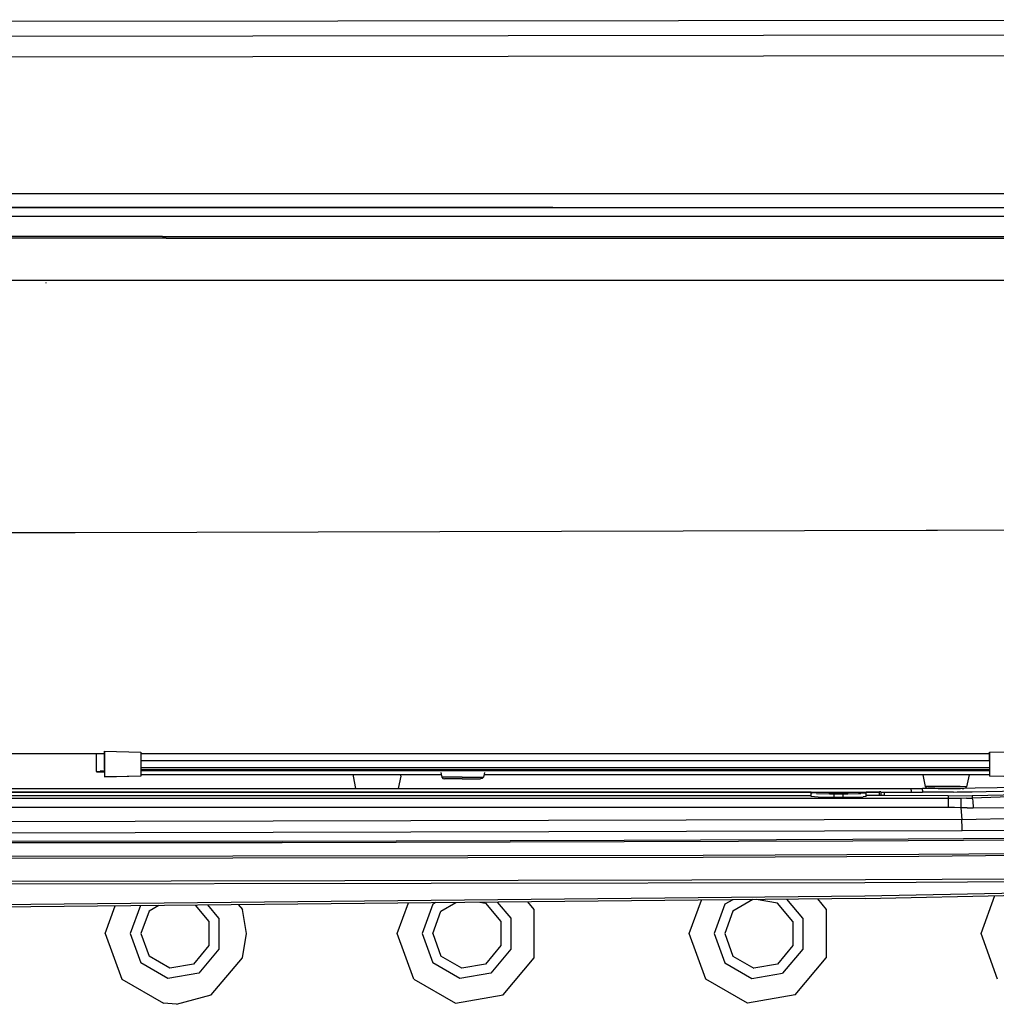
# Model space of a CAD drawing. Units: millimetres. Extents: x 977 to 10228, y -2171 to 2178.
# Drawn here: x 4225 to 4439, y -1068 to -852 of the extents above; entities that cross this region are included whole.
import ezdxf

# ---------------------------------------------------------------- set-up
doc = ezdxf.new("R2010")
doc.units = ezdxf.units.MM
doc.layers.add('10', color=7, linetype='CONTINUOUS', true_color=0xffffff)

msp = doc.modelspace()

# ---------------------------------------------------------------- linework, layer by layer
at = {"layer": '10', "color": 18, "linetype": 'CONTINUOUS'}
for p, q in [((4036.299011, -852.879883), (4602.071472, -852.448242)), ((4036.299011, -852.879883), (4602.071472, -852.448242)), ((4126.828796, -856.185547), (4590.419128, -855.575195)), ((4126.828796, -856.185547), (4590.419128, -855.575195)), ((4126.833679, -860.709229), (4590.426453, -860.100098)), ((4126.833679, -860.709229), (4590.426453, -860.100098)), ((4341.657898, -890.606445), (4082.89032, -890.60791)), ((4341.657898, -890.606445), (4082.89032, -890.60791)), ((4453.49823, -890.605957), (4341.657898, -890.606445)), ((4453.49823, -890.605957), (4341.657898, -890.606445)), ((4341.655457, -893.661865), (4082.888367, -893.661865)), ((4308.212585, -893.727539), (4143.479675, -893.727539)), ((4308.212585, -893.727539), (4143.479675, -893.727539)), ((4472.945984, -893.727539), (4308.212585, -893.727539)), ((4472.945984, -893.727539), (4308.212585, -893.727539)), ((4341.655457, -893.661865), (4600.423035, -893.661865)), ((4637.679382, -895.613281), (3649.279724, -895.613281)), ((4637.679382, -895.613281), (3649.279724, -895.613281)), ((4256.064148, -900.007812), (3635.780212, -899.994141)), ((4256.868347, -900.345703), (3635.780212, -900.33252)), ((4256.868347, -900.345703), (3635.780212, -900.33252)), ((4256.064148, -900.007812), (4650.000183, -899.994141)), ((4256.868347, -900.345703), (4650.000183, -900.33252)), ((4256.868347, -900.345703), (4650.000183, -900.33252)), ((4511.561707, -909.635498), (4197.961121, -909.680664)), ((4511.561707, -909.635498), (4197.961121, -909.680664)), ((4230.618835, -910.218262), (4230.584167, -910.074219)), ((4230.618835, -910.218262), (4230.584167, -910.074219)), ((4236.968445, -965.016113), (4078.724304, -964.780518)), ((4423.468933, -964.487061), (4236.968445, -965.016113)), ((4425.968933, -964.480225), (4423.468933, -964.487061)), ((4444.604675, -964.427002), (4425.968933, -964.480225)), ((3823.004089, -1013.388672), (4243.351746, -1013.388672)), ((4241.587585, -1017.338867), (4241.587585, -1013.388672)), ((4243.337585, -1013.388672), (4243.337585, -1017.287354)), ((4243.337585, -1013.388672), (4243.337585, -1017.287354)), ((4243.364441, -1013.374512), (4243.364929, -1012.890625)), ((4243.364441, -1013.314697), (4243.364441, -1013.374512)), ((4243.364441, -1015.138184), (4243.364441, -1013.374512)), ((4243.364441, -1013.374512), (4243.364929, -1013.374512)), ((4243.364441, -1013.388672), (4243.364441, -1015.138184)), ((4243.364441, -1013.388672), (4243.364929, -1013.388672)), ((4243.364441, -1015.138184), (4243.364929, -1014.639893)), ((4243.364441, -1015.138184), (4243.364929, -1014.639893)), ((4243.364441, -1015.286133), (4243.364929, -1014.889893)), ((4243.364929, -1012.890625), (4251.364441, -1013.100098)), ((4243.364929, -1012.890625), (4243.364929, -1013.653076)), ((4243.364929, -1013.653076), (4243.364929, -1015.608398)), ((4251.364441, -1013.100098), (4251.364929, -1013.80542)), ((4251.364929, -1013.388672), (4328.287292, -1013.388672)), ((4251.364929, -1013.80542), (4251.364929, -1015.614502)), ((4251.364929, -1014.889893), (4330.863464, -1014.889648)), ((4328.289246, -1013.388672), (4330.575867, -1013.388672)), ((4330.577332, -1013.388672), (4330.837097, -1013.388672)), ((4330.840515, -1013.388672), (4334.150085, -1013.388672)), ((4330.863464, -1014.889648), (4330.866394, -1014.889648)), ((4330.866882, -1014.889648), (4335.469421, -1014.889648)), ((4334.150574, -1013.388672), (4335.454285, -1013.388672)), ((4335.454285, -1013.388672), (4336.60614, -1013.388672)), ((4335.469421, -1014.889648), (4336.656433, -1014.889648)), ((4336.60614, -1013.388672), (4336.619812, -1013.388672)), ((4336.6203, -1013.388672), (4342.916199, -1013.388672)), ((4336.656921, -1014.889648), (4336.670105, -1014.889648)), ((4336.670593, -1014.889648), (4352.057312, -1014.889404)), ((4342.916199, -1013.388672), (4345.810242, -1013.388672)), ((4345.810242, -1013.388672), (4352.107117, -1013.388672)), ((4352.057312, -1014.889404), (4352.070007, -1014.889404)), ((4352.070007, -1014.889404), (4353.257507, -1014.889404)), ((4352.107605, -1013.388672), (4352.1203, -1013.388672)), ((4352.1203, -1013.388672), (4353.273621, -1013.388672)), ((4353.257507, -1014.889404), (4357.860046, -1014.889404)), ((4353.273621, -1013.388672), (4354.576355, -1013.388672)), ((4354.576843, -1013.388672), (4354.617859, -1013.388672)), ((4354.627625, -1013.388672), (4357.886414, -1013.388672)), ((4357.860535, -1014.889404), (4357.861023, -1014.889404)), ((4357.861023, -1014.889404), (4357.862976, -1014.889404)), ((4357.862976, -1014.889404), (4437.363953, -1014.88916)), ((4357.886902, -1013.388672), (4357.88739, -1013.388672)), ((4357.889832, -1013.388672), (4358.150085, -1013.388672)), ((4358.150574, -1013.388672), (4360.439636, -1013.388672)), ((4360.441101, -1013.388672), (4437.364441, -1013.388672)), ((4437.363953, -1013.583252), (4437.364929, -1013.099365)), ((4437.363953, -1013.390381), (4437.363953, -1013.388672)), ((4437.363953, -1013.583252), (4437.363953, -1013.390381)), ((4437.363953, -1013.583252), (4437.363953, -1014.88916)), ((4437.364929, -1014.429932), (4437.363953, -1014.88916)), ((4437.364929, -1014.429932), (4437.363953, -1014.88916)), ((4437.363953, -1014.88916), (4437.364929, -1014.88916)), ((4437.364929, -1013.099365), (4445.364929, -1012.890137)), ((4437.364929, -1013.099365), (4437.364929, -1013.550049)), ((4437.364929, -1014.429932), (4437.364929, -1013.550049)), ((4437.364929, -1014.817627), (4437.364929, -1014.429932)), ((4437.364929, -1014.817627), (4437.364929, -1016.417725)), ((4243.364441, -1016.884521), (4243.364441, -1015.138184)), ((4243.364441, -1015.286133), (4243.364441, -1015.452881)), ((4243.364441, -1015.452881), (4243.364441, -1015.571533)), ((4243.364441, -1015.571533), (4243.364441, -1016.884521)), ((4243.364929, -1016.489258), (4243.364441, -1016.884521)), ((4243.364929, -1016.489258), (4243.364441, -1016.884521)), ((4243.364441, -1016.884521), (4243.364929, -1016.884521)), ((4243.364441, -1016.884521), (4243.364441, -1016.932373)), ((4243.364441, -1016.884521), (4243.364929, -1016.884521)), ((4243.364441, -1016.932373), (4243.364441, -1017.05127)), ((4243.364929, -1017.05127), (4243.364441, -1017.05127)), ((4243.364929, -1017.05127), (4243.364441, -1017.05127)), ((4243.364441, -1017.05127), (4243.364441, -1017.170166)), ((4243.364929, -1015.608398), (4243.364929, -1017.611084)), ((4251.364929, -1015.614502), (4251.364929, -1017.467285)), ((4251.364929, -1016.489258), (4437.364929, -1016.488525)), ((4251.364929, -1016.489258), (4437.364929, -1016.488525)), ((4251.364929, -1016.884521), (4437.364929, -1016.884033)), ((4251.364929, -1016.884521), (4437.364929, -1016.884033)), ((4437.364929, -1017.051025), (4251.364929, -1017.05127)), ((4437.364929, -1017.051025), (4251.364929, -1017.05127)), ((4437.364929, -1016.417725), (4437.364929, -1017.739746)), ((4241.587585, -1017.338867), (4241.811707, -1017.313232)), ((4241.587585, -1017.338867), (4241.811707, -1017.313232)), ((4241.587585, -1017.338867), (4241.689148, -1017.50708)), ((4243.363953, -1017.50708), (4241.689148, -1017.50708)), ((4241.811707, -1017.313232), (4242.453796, -1017.294434)), ((4241.811707, -1017.313232), (4242.453796, -1017.294434)), ((4243.337585, -1017.287354), (4242.453796, -1017.294434)), ((4243.337585, -1017.287354), (4242.453796, -1017.294434)), ((4243.337585, -1017.287354), (4243.364441, -1017.287354)), ((4243.337585, -1017.287354), (4243.364441, -1017.287354)), ((4243.364441, -1017.218018), (4243.362976, -1018.086426)), ((4243.364441, -1017.218018), (4243.362976, -1018.086426)), ((4243.362976, -1017.50708), (4243.362976, -1018.086426)), ((4243.364929, -1018.086426), (4243.362976, -1018.086426)), ((4243.363953, -1017.50708), (4243.364441, -1017.287354)), ((4243.364441, -1017.170166), (4243.364441, -1017.218018)), ((4243.364929, -1017.218018), (4243.364441, -1017.218018)), ((4243.364929, -1017.218018), (4243.364441, -1017.218018)), ((4243.364929, -1017.611084), (4243.364929, -1018.488281)), ((4243.364929, -1018.488281), (4251.364441, -1018.279053)), ((4243.364929, -1018.488281), (4251.364441, -1018.279053)), ((4248.364929, -1018.404053), (4243.364929, -1018.538818)), ((4243.364929, -1018.488281), (4243.364929, -1018.538818)), ((4251.364441, -1018.323242), (4248.364929, -1018.404053)), ((4251.364929, -1017.467285), (4251.364441, -1018.279053)), ((4317.187195, -1018.086182), (4251.364441, -1018.086426)), ((4251.364441, -1018.279053), (4251.364441, -1018.323242)), ((4437.364929, -1017.217529), (4251.364929, -1017.218018)), ((4437.364929, -1017.217529), (4251.364929, -1017.218018)), ((4297.873718, -1018.307617), (4297.871765, -1018.332764)), ((4297.871765, -1018.332764), (4298.397644, -1021.052002)), ((4297.966003, -1018.086182), (4297.873718, -1018.307617)), ((4308.314148, -1018.348145), (4307.742371, -1021.052002)), ((4308.180847, -1018.086182), (4308.314148, -1018.348145)), ((4317.075867, -1017.534668), (4317.285828, -1018.574219)), ((4318.820007, -1018.5625), (4317.285828, -1018.574219)), ((4318.820007, -1018.5625), (4317.285828, -1018.574219)), ((4317.285828, -1018.574219), (4317.555359, -1018.840088)), ((4317.555359, -1018.840088), (4317.918152, -1018.938232)), ((4319.239929, -1018.928223), (4317.918152, -1018.938232)), ((4319.239929, -1018.928223), (4317.918152, -1018.938232)), ((4318.444519, -1018.956543), (4317.918152, -1018.938232)), ((4320.57196, -1018.974365), (4318.444519, -1018.956543)), ((4321.779968, -1018.565674), (4318.820007, -1018.5625)), ((4321.779968, -1018.565674), (4318.820007, -1018.5625)), ((4321.791199, -1018.931152), (4319.239929, -1018.928223)), ((4321.791199, -1018.931152), (4319.239929, -1018.928223)), ((4323.305847, -1018.983887), (4320.57196, -1018.974365)), ((4321.779968, -1018.565674), (4324.781921, -1018.58252)), ((4321.779968, -1018.565674), (4324.781921, -1018.58252)), ((4321.791199, -1018.931152), (4324.378113, -1018.945557)), ((4321.791199, -1018.931152), (4324.378113, -1018.945557)), ((4325.366394, -1018.97998), (4323.305847, -1018.983887)), ((4324.378113, -1018.945557), (4325.789734, -1018.965088)), ((4324.378113, -1018.945557), (4325.789734, -1018.965088)), ((4324.781921, -1018.58252), (4326.420105, -1018.605225)), ((4324.781921, -1018.58252), (4326.420105, -1018.605225)), ((4325.789734, -1018.965088), (4325.366394, -1018.97998)), ((4326.151062, -1018.869141), (4325.789734, -1018.965088)), ((4326.420105, -1018.605225), (4326.151062, -1018.869141)), ((4326.634949, -1017.575684), (4326.420105, -1018.605225)), ((4437.364929, -1018.085938), (4326.528503, -1018.086182)), ((4422.73114, -1018.085938), (4423.237976, -1020.633301)), ((4432.897156, -1018.085938), (4432.352234, -1020.669189)), ((4437.364929, -1017.739746), (4437.364929, -1018.278564)), ((4437.364929, -1018.278564), (4445.364929, -1018.487793)), ((4437.364929, -1018.278564), (4437.364929, -1018.32251)), ((4437.364929, -1018.278564), (4445.364929, -1018.487793)), ((4440.364929, -1018.403564), (4437.364929, -1018.32251)), ((3869.240662, -1021.052002), (4420.20575, -1021.052002)), ((4420.207214, -1021.456787), (4420.20575, -1021.052002)), ((4420.207214, -1021.456787), (4420.20575, -1021.052002)), ((4420.20575, -1021.052002), (4422.653015, -1021.057373)), ((4425.989441, -1021.075195), (4422.653015, -1021.057373)), ((4422.653992, -1021.446777), (4422.653015, -1021.057373)), ((4422.653992, -1021.446777), (4422.653015, -1021.057373)), ((4425.010437, -1020.623291), (4423.237976, -1020.633301)), ((4425.010437, -1020.623291), (4423.237976, -1020.633301)), ((4423.237976, -1020.633301), (4423.502136, -1020.899414)), ((4423.502136, -1020.899414), (4423.85907, -1020.997559)), ((4425.386414, -1020.989014), (4423.85907, -1020.997559)), ((4425.386414, -1020.989014), (4423.85907, -1020.997559)), ((4423.85907, -1020.997559), (4424.147156, -1021.015137)), ((4424.147156, -1021.015137), (4426.114929, -1021.033936)), ((4428.059753, -1020.628906), (4425.010437, -1020.623291)), ((4428.059753, -1020.628906), (4425.010437, -1020.623291)), ((4425.386414, -1020.989014), (4428.014343, -1020.993408)), ((4425.386414, -1020.989014), (4428.014343, -1020.993408)), ((4429.494324, -1021.06958), (4425.989441, -1021.075195)), ((4426.114929, -1021.033936), (4428.842468, -1021.044678)), ((4428.014343, -1020.993408), (4430.512878, -1021.009033)), ((4428.014343, -1020.993408), (4430.512878, -1021.009033)), ((4430.959167, -1020.646729), (4428.059753, -1020.628906)), ((4430.959167, -1020.646729), (4428.059753, -1020.628906)), ((4428.842468, -1021.044678), (4430.987976, -1021.04248)), ((4461.533875, -1020.488037), (4429.494324, -1021.06958)), ((4429.508972, -1021.869873), (4468.277527, -1021.166504)), ((4429.508972, -1021.869873), (4468.277527, -1021.166504)), ((4430.512878, -1021.009033), (4431.713074, -1021.02832)), ((4430.512878, -1021.009033), (4431.713074, -1021.02832)), ((4432.352234, -1020.669189), (4430.959167, -1020.646729)), ((4432.352234, -1020.669189), (4430.959167, -1020.646729)), ((4431.410339, -1021.034912), (4431.713074, -1021.02832)), ((4432.079285, -1020.933105), (4431.713074, -1021.02832)), ((4432.352234, -1020.669189), (4432.079285, -1020.933105)), ((4428.327332, -1023.261963), (3857.452576, -1023.261963)), ((4428.327332, -1023.261963), (3857.452576, -1023.261963)), ((3870.522888, -1021.852539), (4413.256042, -1021.852539)), ((3870.522888, -1021.852539), (4413.256042, -1021.852539)), ((3885.471863, -1021.786377), (4398.308777, -1021.786377)), ((3885.471863, -1022.586914), (4398.308777, -1022.586914)), ((3885.471863, -1022.586914), (4398.308777, -1022.586914)), ((4398.308777, -1022.586914), (4398.308777, -1021.786377)), ((4399.480652, -1022.109619), (4398.308777, -1022.007568)), ((4398.308777, -1022.070068), (4398.504089, -1022.026123)), ((4398.308777, -1022.070312), (4398.365417, -1022.082764)), ((4398.308777, -1022.070312), (4398.365417, -1022.082764)), ((4398.308777, -1022.808105), (4398.308777, -1022.586914)), ((4398.978699, -1022.898682), (4398.308777, -1022.808105)), ((4398.978699, -1022.898682), (4398.308777, -1022.808105)), ((4399.480652, -1021.969727), (4398.504089, -1022.026123)), ((4399.774597, -1022.936035), (4398.978699, -1022.898682)), ((4399.774597, -1022.936035), (4398.978699, -1022.898682)), ((4402.308777, -1021.928223), (4399.480652, -1021.969727)), ((4399.480652, -1022.17041), (4402.308777, -1022.212158)), ((4399.480652, -1022.17041), (4402.308777, -1022.212158)), ((4399.774597, -1022.936035), (4403.308777, -1022.98877)), ((4399.774597, -1022.936035), (4403.308777, -1022.98877)), ((4402.308777, -1021.928223), (4406.308777, -1021.928223)), ((4402.308777, -1022.212158), (4402.308777, -1021.928223)), ((4402.308777, -1022.212158), (4402.308777, -1021.928223)), ((4402.308777, -1022.212158), (4406.308777, -1022.212158)), ((4402.308777, -1022.212158), (4406.308777, -1022.212158)), ((4403.308777, -1022.98877), (4403.308777, -1022.212158)), ((4403.308777, -1022.98877), (4403.308777, -1022.212158)), ((4403.308777, -1022.98877), (4405.308289, -1022.98877)), ((4403.308777, -1022.98877), (4405.308289, -1022.98877)), ((4405.308289, -1022.98877), (4405.308289, -1022.212158)), ((4405.308289, -1022.98877), (4405.308289, -1022.212158)), ((4405.308289, -1022.98877), (4408.842468, -1022.936035)), ((4405.308289, -1022.98877), (4408.842468, -1022.936035)), ((4406.308777, -1022.212158), (4406.308777, -1021.928223)), ((4406.308777, -1022.212158), (4406.308777, -1021.928223)), ((4408.659363, -1021.955322), (4406.308777, -1021.928223)), ((4406.308777, -1022.212158), (4409.135437, -1022.17041)), ((4406.308777, -1022.212158), (4409.135437, -1022.17041)), ((4408.659363, -1021.955322), (4409.135437, -1021.969727)), ((4408.842468, -1022.936035), (4409.638367, -1022.898682)), ((4408.842468, -1022.936035), (4409.638367, -1022.898682)), ((4409.135437, -1021.969727), (4410.112488, -1022.026123)), ((4409.135437, -1022.109619), (4410.3078, -1022.007568)), ((4410.3078, -1022.808105), (4409.638367, -1022.898682)), ((4410.3078, -1022.808105), (4409.638367, -1022.898682)), ((4410.112488, -1022.026123), (4410.3078, -1022.070068)), ((4410.3078, -1022.070312), (4410.25116, -1022.082764)), ((4410.3078, -1022.070312), (4410.25116, -1022.082764)), ((4410.3078, -1021.786377), (4413.256042, -1021.786377)), ((4410.3078, -1022.586914), (4410.3078, -1021.786377)), ((4413.255554, -1022.586914), (4410.3078, -1022.586914)), ((4410.3078, -1022.808105), (4410.3078, -1022.586914)), ((4413.255554, -1022.586914), (4410.3078, -1022.586914)), ((4413.255554, -1022.186768), (4413.256042, -1021.786377)), ((4413.255554, -1022.186768), (4413.256042, -1021.786377)), ((4413.255554, -1022.586914), (4413.255554, -1022.186768)), ((4413.255554, -1022.586914), (4413.255554, -1022.186768)), ((4413.5495, -1022.587646), (4413.255554, -1022.586914)), ((4413.5495, -1022.587646), (4413.255554, -1022.586914)), ((4413.5495, -1021.787354), (4413.256042, -1021.786377)), ((4413.501648, -1021.852539), (4420.209167, -1021.852539)), ((4413.501648, -1021.852539), (4420.209167, -1021.852539)), ((4413.5495, -1021.787354), (4413.5495, -1022.186768)), ((4413.5495, -1021.787354), (4413.5495, -1022.186768)), ((4413.5495, -1022.186768), (4413.5495, -1022.587646)), ((4413.5495, -1022.186768), (4413.5495, -1022.587646)), ((4414.355652, -1022.592285), (4413.5495, -1022.587646)), ((4414.355652, -1022.592285), (4413.5495, -1022.587646)), ((4414.354187, -1021.852539), (4414.354187, -1021.900146)), ((4414.354187, -1021.852539), (4414.354187, -1021.900146)), ((4414.355652, -1022.592285), (4414.354187, -1021.900146)), ((4414.355652, -1022.592285), (4414.354187, -1021.900146)), ((4428.327332, -1022.670654), (4414.355652, -1022.592285)), ((4428.327332, -1022.670654), (4414.355652, -1022.592285)), ((4420.207214, -1021.456787), (4420.209167, -1021.852539)), ((4420.207214, -1021.456787), (4420.209167, -1021.852539)), ((4420.209167, -1021.852539), (4422.654968, -1021.85791)), ((4420.209167, -1021.852539), (4422.654968, -1021.85791)), ((4422.653992, -1021.446777), (4422.654968, -1021.85791)), ((4422.653992, -1021.446777), (4422.654968, -1021.85791)), ((4425.989929, -1021.875488), (4422.654968, -1021.85791)), ((4425.989929, -1021.875488), (4422.654968, -1021.85791)), ((4429.508972, -1021.869873), (4425.989929, -1021.875488)), ((4429.508972, -1021.869873), (4425.989929, -1021.875488)), ((4428.327332, -1022.670654), (4433.562683, -1022.631104)), ((4428.327332, -1022.670654), (4433.562683, -1022.631104)), ((4428.327332, -1022.670654), (4428.327332, -1023.261963)), ((4428.327332, -1022.670654), (4428.327332, -1023.261963)), ((4429.697937, -1023.255859), (4428.327332, -1023.261963)), ((4429.697937, -1023.255859), (4428.327332, -1023.261963)), ((4428.327332, -1023.261963), (4428.327332, -1023.83374)), ((4428.327332, -1023.261963), (4428.327332, -1023.83374)), ((4431.068054, -1023.23999), (4429.697937, -1023.255859)), ((4431.068054, -1023.23999), (4429.697937, -1023.255859)), ((4433.541687, -1021.831055), (4430.29657, -1021.855469)), ((4432.317078, -1023.216553), (4431.068054, -1023.23999)), ((4432.317078, -1023.216553), (4431.068054, -1023.23999)), ((4431.068054, -1023.23999), (4431.084656, -1023.834717)), ((4431.068054, -1023.23999), (4431.084656, -1023.834717)), ((4432.317078, -1023.216553), (4433.562683, -1023.184082)), ((4432.317078, -1023.216553), (4433.562683, -1023.184082)), ((4433.562683, -1022.631104), (4458.455261, -1022.036377)), ((4433.562683, -1022.631104), (4458.455261, -1022.036377)), ((4450.58905, -1022.567871), (4433.562683, -1023.184082)), ((4450.58905, -1022.567871), (4433.562683, -1023.184082)), ((4433.562683, -1022.631104), (4433.562683, -1023.184082)), ((4433.562683, -1022.631104), (4433.562683, -1023.184082)), ((4433.562683, -1023.184082), (4433.689148, -1023.797363)), ((4433.562683, -1023.184082), (4433.689148, -1023.797363)), ((4428.327332, -1025.232666), (3857.452576, -1025.232666)), ((4428.327332, -1025.232666), (3857.452576, -1025.232666)), ((4428.327332, -1023.83374), (4428.327332, -1025.232666)), ((4428.327332, -1023.83374), (4428.327332, -1025.232666)), ((4429.718933, -1025.266602), (4428.327332, -1025.232666)), ((4429.718933, -1025.266602), (4428.327332, -1025.232666)), ((4431.110046, -1025.290527), (4429.718933, -1025.266602)), ((4431.110046, -1025.290527), (4429.718933, -1025.266602)), ((4431.084656, -1023.834717), (4431.110046, -1025.290527)), ((4431.084656, -1023.834717), (4431.110046, -1025.290527)), ((4431.110046, -1025.290527), (4431.329773, -1027.885254)), ((4432.45575, -1025.301758), (4431.110046, -1025.290527)), ((4432.45575, -1025.301758), (4431.110046, -1025.290527)), ((4431.110046, -1025.290527), (4431.329773, -1027.885254)), ((4432.45575, -1025.301758), (4433.800964, -1025.304443)), ((4432.45575, -1025.301758), (4433.800964, -1025.304443)), ((4433.689148, -1023.797363), (4433.800964, -1025.304443)), ((4433.689148, -1023.797363), (4433.800964, -1025.304443)), ((4433.800964, -1025.304443), (4454.98114, -1025.209961)), ((4433.800964, -1025.304443), (4454.98114, -1025.209961)), ((4431.329773, -1027.885254), (4142.889832, -1028.540527)), ((4431.329773, -1027.885254), (4142.889832, -1028.540527)), ((4431.329773, -1027.885254), (4454.388855, -1027.259521)), ((4431.329773, -1027.885254), (4454.388855, -1027.259521)), ((4431.339539, -1029.6604), (4431.329773, -1027.885254)), ((4431.339539, -1029.6604), (4431.329773, -1027.885254)), ((4431.346375, -1030.381592), (4431.339539, -1029.6604)), ((4431.346375, -1030.381592), (4431.339539, -1029.6604)), ((4431.346375, -1030.381592), (4142.889832, -1031.036865)), ((4431.346375, -1030.381592), (4142.889832, -1031.036865)), ((4457.468933, -1031.939453), (4407.39032, -1032.263184)), ((4457.468933, -1031.939453), (4407.39032, -1032.263184)), ((4451.852234, -1030.162842), (4431.346375, -1030.381592)), ((4451.852234, -1030.162842), (4431.346375, -1030.381592)), ((4282.27948, -1032.987061), (3930.792664, -1032.783936)), ((4282.27948, -1032.987061), (3930.792664, -1032.783936)), ((4282.27948, -1032.656494), (3939.902527, -1032.462891)), ((4282.27948, -1032.656494), (3939.902527, -1032.462891)), ((4357.3078, -1032.450928), (4282.27948, -1032.656494)), ((4357.3078, -1032.450928), (4282.27948, -1032.656494)), ((4357.308777, -1032.776611), (4282.27948, -1032.987061)), ((4357.308777, -1032.776611), (4282.27948, -1032.987061)), ((4407.39032, -1032.263184), (4357.3078, -1032.450928)), ((4407.39032, -1032.263184), (4357.3078, -1032.450928)), ((4407.392761, -1032.586426), (4357.308777, -1032.776611)), ((4407.392761, -1032.586426), (4357.308777, -1032.776611)), ((4449.831726, -1032.323975), (4407.392761, -1032.586426)), ((4449.831726, -1032.323975), (4407.392761, -1032.586426)), ((4374.603699, -1036.173828), (4129.662292, -1036.575439)), ((4374.603699, -1036.173828), (4129.662292, -1036.575439)), ((4374.601746, -1035.744385), (4129.663269, -1036.130371)), ((4374.601746, -1035.744385), (4129.663269, -1036.130371)), ((4421.88446, -1035.55835), (4374.601746, -1035.744385)), ((4421.88446, -1035.55835), (4374.601746, -1035.744385)), ((4421.888367, -1035.983643), (4374.603699, -1036.173828)), ((4421.888367, -1035.983643), (4374.603699, -1036.173828)), ((4452.893738, -1035.272461), (4421.88446, -1035.55835)), ((4452.893738, -1035.272461), (4421.88446, -1035.55835)), ((4453.313171, -1035.705078), (4421.888367, -1035.983643)), ((4453.313171, -1035.705078), (4421.888367, -1035.983643)), ((4487.305847, -1040.723389), (4410.163757, -1041.124512)), ((4487.305847, -1040.723389), (4410.163757, -1041.124512)), ((4142.893738, -1042.118896), (4410.014832, -1041.678223)), ((4142.893738, -1042.118896), (4410.014832, -1041.678223)), ((4410.163757, -1041.124512), (4142.895203, -1041.568848)), ((4410.163757, -1041.124512), (4142.895203, -1041.568848)), ((4410.014832, -1041.678223), (4487.152527, -1041.102295)), ((4410.014832, -1041.678223), (4487.152527, -1041.102295)), ((4410.060242, -1044.614746), (4531.516296, -1042.222656)), ((4410.060242, -1044.614746), (4531.516296, -1042.222656)), ((4410.084167, -1045.170166), (4531.486511, -1042.502197)), ((4142.894226, -1047.26416), (4410.060242, -1044.614746)), ((4142.894226, -1047.26416), (4410.060242, -1044.614746)), ((4410.084167, -1045.170166), (4142.894226, -1047.816406)), ((4435.524597, -1052.894775), (4438.564148, -1044.544434)), ((4435.524597, -1052.894775), (4438.564148, -1044.544434)), ((4243.525085, -1052.894775), (4245.743835, -1046.797852)), ((4243.525085, -1052.894775), (4245.743835, -1046.797852)), ((4251.264343, -1046.743164), (4249.025085, -1052.894775)), ((4251.264343, -1046.743164), (4249.025085, -1052.894775)), ((4255.278015, -1046.703369), (4253.126648, -1047.945312)), ((4263.209167, -1046.625), (4266.260437, -1050.26123)), ((4268.422058, -1049.474609), (4266.007507, -1046.597168)), ((4268.422058, -1049.474609), (4266.007507, -1046.597168)), ((4272.698425, -1046.531006), (4273.590027, -1047.593506)), ((4272.698425, -1046.531006), (4273.590027, -1047.593506)), ((4307.525085, -1052.894775), (4309.975769, -1046.161621)), ((4307.525085, -1052.894775), (4309.975769, -1046.161621)), ((4315.364441, -1046.467041), (4313.025085, -1052.894775)), ((4315.364441, -1046.467041), (4313.025085, -1052.894775)), ((4315.996277, -1046.102051), (4315.364441, -1046.467041)), ((4315.996277, -1046.102051), (4315.364441, -1046.467041)), ((4317.12616, -1047.945312), (4320.394714, -1046.05835)), ((4325.628601, -1046.006592), (4326.875183, -1046.226562)), ((4326.875183, -1046.226562), (4330.260437, -1050.26123)), ((4329.479675, -1045.968506), (4332.42157, -1049.474609)), ((4329.479675, -1045.968506), (4332.42157, -1049.474609)), ((4337.590515, -1047.593506), (4336.171082, -1045.902344)), ((4337.590515, -1047.593506), (4336.171082, -1045.902344)), ((4371.524597, -1052.894775), (4374.207214, -1045.525635)), ((4371.524597, -1052.894775), (4374.207214, -1045.525635)), ((4379.364441, -1046.467041), (4377.025085, -1052.894775)), ((4379.364441, -1046.467041), (4377.025085, -1052.894775)), ((4381.113953, -1045.457031), (4379.364441, -1046.467041)), ((4381.113953, -1045.457031), (4379.364441, -1046.467041)), ((4385.511414, -1045.413574), (4381.126648, -1047.945312)), ((4390.874695, -1046.226562), (4386.224792, -1045.406494)), ((4394.260437, -1050.26123), (4390.874695, -1046.226562)), ((4396.42157, -1049.474609), (4392.952332, -1045.339844)), ((4396.42157, -1049.474609), (4392.952332, -1045.339844)), ((4399.643738, -1045.273682), (4401.590515, -1047.593506)), ((4399.643738, -1045.273682), (4401.590515, -1047.593506)), ((4253.126648, -1047.945312), (4251.32489, -1052.894775)), ((4268.422058, -1049.474609), (4268.422058, -1056.314941)), ((4268.422058, -1049.474609), (4268.422058, -1056.314941)), ((4274.525085, -1052.894775), (4273.590027, -1047.593506)), ((4274.525085, -1052.894775), (4273.590027, -1047.593506)), ((4315.32489, -1052.894775), (4317.12616, -1047.945312)), ((4332.42157, -1049.474609), (4332.42157, -1056.314941)), ((4332.42157, -1049.474609), (4332.42157, -1056.314941)), ((4337.590515, -1058.196045), (4337.590515, -1047.593506)), ((4337.590515, -1058.196045), (4337.590515, -1047.593506)), ((4381.126648, -1047.945312), (4379.32489, -1052.894775)), ((4396.42157, -1049.474609), (4396.42157, -1056.314941)), ((4396.42157, -1049.474609), (4396.42157, -1056.314941)), ((4401.590515, -1047.593506), (4401.590515, -1058.196045)), ((4401.590515, -1047.593506), (4401.590515, -1058.196045)), ((4266.260437, -1050.26123), (4266.260437, -1055.52832)), ((4330.260437, -1050.26123), (4330.260437, -1055.52832)), ((4394.260437, -1050.26123), (4394.260437, -1055.52832)), ((4243.525085, -1052.894775), (4247.15155, -1062.85791)), ((4243.525085, -1052.894775), (4247.15155, -1062.85791)), ((4249.025085, -1052.894775), (4251.364441, -1059.322754)), ((4249.025085, -1052.894775), (4251.364441, -1059.322754)), ((4251.32489, -1052.894775), (4253.126648, -1057.844482)), ((4273.590027, -1058.196045), (4274.525085, -1052.894775)), ((4273.590027, -1058.196045), (4274.525085, -1052.894775)), ((4311.15155, -1062.85791), (4307.525085, -1052.894775)), ((4311.15155, -1062.85791), (4307.525085, -1052.894775)), ((4313.025085, -1052.894775), (4315.364441, -1059.322754)), ((4313.025085, -1052.894775), (4315.364441, -1059.322754)), ((4315.32489, -1052.894775), (4317.12616, -1057.844482)), ((4375.151062, -1062.85791), (4371.524597, -1052.894775)), ((4375.151062, -1062.85791), (4371.524597, -1052.894775)), ((4377.025085, -1052.894775), (4379.364441, -1059.322754)), ((4377.025085, -1052.894775), (4379.364441, -1059.322754)), ((4379.32489, -1052.894775), (4381.126648, -1057.844482)), ((4439.151062, -1062.85791), (4435.524597, -1052.894775)), ((4439.151062, -1062.85791), (4435.524597, -1052.894775)), ((4266.260437, -1055.52832), (4262.875183, -1059.563232)), ((4330.260437, -1055.52832), (4326.875183, -1059.563232)), ((4394.260437, -1055.52832), (4390.874695, -1059.563232)), ((4257.687683, -1060.478027), (4253.126648, -1057.844482)), ((4268.422058, -1056.314941), (4264.025085, -1061.554932)), ((4268.422058, -1056.314941), (4264.025085, -1061.554932)), ((4321.687683, -1060.478027), (4317.12616, -1057.844482)), ((4332.42157, -1056.314941), (4328.024597, -1061.554932)), ((4332.42157, -1056.314941), (4328.024597, -1061.554932)), ((4381.126648, -1057.844482), (4385.687683, -1060.478027)), ((4396.42157, -1056.314941), (4392.025085, -1061.554932)), ((4396.42157, -1056.314941), (4392.025085, -1061.554932)), ((4257.288269, -1062.74292), (4251.364441, -1059.322754)), ((4257.288269, -1062.74292), (4251.364441, -1059.322754)), ((4262.875183, -1059.563232), (4257.687683, -1060.478027)), ((4266.775085, -1066.318115), (4273.590027, -1058.196045)), ((4266.775085, -1066.318115), (4273.590027, -1058.196045)), ((4321.288757, -1062.74292), (4315.364441, -1059.322754)), ((4321.288757, -1062.74292), (4315.364441, -1059.322754)), ((4326.875183, -1059.563232), (4321.687683, -1060.478027)), ((4330.775085, -1066.318115), (4337.590515, -1058.196045)), ((4330.775085, -1066.318115), (4337.590515, -1058.196045)), ((4379.364441, -1059.322754), (4385.288757, -1062.74292)), ((4379.364441, -1059.322754), (4385.288757, -1062.74292)), ((4390.874695, -1059.563232), (4385.687683, -1060.478027)), ((4394.775085, -1066.318115), (4401.590515, -1058.196045)), ((4394.775085, -1066.318115), (4401.590515, -1058.196045)), ((4264.025085, -1061.554932), (4257.288269, -1062.74292)), ((4264.025085, -1061.554932), (4257.288269, -1062.74292)), ((4328.024597, -1061.554932), (4321.288757, -1062.74292)), ((4328.024597, -1061.554932), (4321.288757, -1062.74292)), ((4385.288757, -1062.74292), (4392.025085, -1061.554932)), ((4385.288757, -1062.74292), (4392.025085, -1061.554932)), ((4247.15155, -1062.85791), (4256.333191, -1068.159424)), ((4247.15155, -1062.85791), (4256.333191, -1068.159424)), ((4311.15155, -1062.85791), (4320.333191, -1068.159424)), ((4311.15155, -1062.85791), (4320.333191, -1068.159424)), ((4384.333679, -1068.159424), (4375.151062, -1062.85791)), ((4384.333679, -1068.159424), (4375.151062, -1062.85791)), ((4259.150085, -1068.394287), (4266.775085, -1066.318115)), ((4259.150085, -1068.394287), (4266.775085, -1066.318115)), ((4320.333191, -1068.159424), (4330.775085, -1066.318115)), ((4320.333191, -1068.159424), (4330.775085, -1066.318115)), ((4394.775085, -1066.318115), (4384.333679, -1068.159424)), ((4394.775085, -1066.318115), (4384.333679, -1068.159424)), ((4259.150085, -1068.394287), (4256.333191, -1068.159424)), ((4259.150085, -1068.394287), (4256.333191, -1068.159424))]:
    msp.add_line(p, q, dxfattribs=at)

doc.saveas('drawing.dxf')
